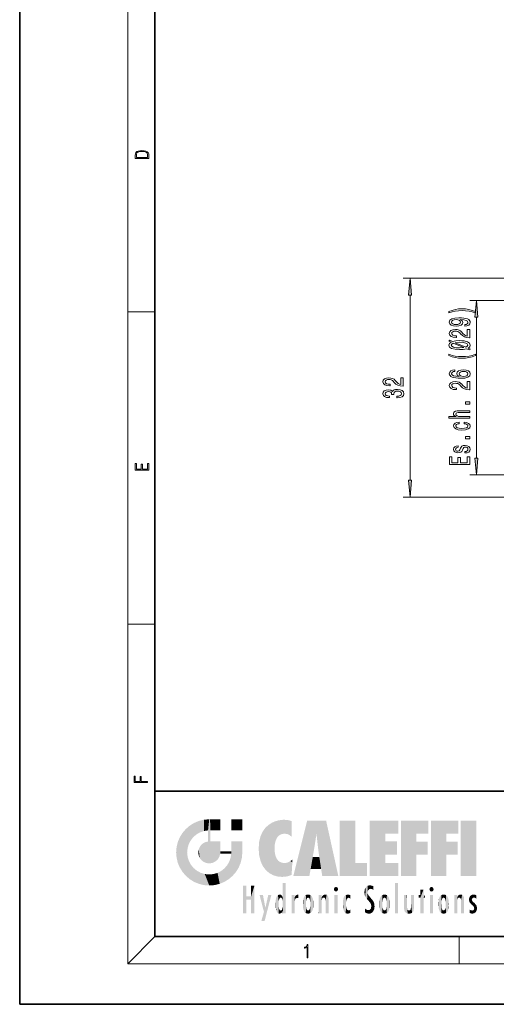
# Model space of a CAD drawing. Extents: x 0 to 210, y 0 to 297.
# Drawn here: x 0 to 70, y 0 to 146 of the extents above; entities that cross this region are included whole.
import ezdxf

# ---------------------------------------------------------------- set-up
doc = ezdxf.new("R2010")
doc.units = 0

msp = doc.modelspace()

# ---------------------------------------------------------------- linework, layer by layer
at = {"color": 7, "lineweight": 35}
for p, q in [((0, 297), (0, 0)), ((20, 287), (20, 10)), ((20, 31.5), (20, 10)), ((20, 31.5), (200, 31.5)), ((20, 10), (200, 10)), ((20, 10), (200, 10)), ((0, 0), (210, 0))]:
    msp.add_line(p, q, dxfattribs=at)
at = {"color": 7, "lineweight": 13}
for p, q in [((16, 291), (16, 6)), ((106.02, 107.31), (56.74, 107.31)), ((57.74, 77.45), (57.74, 104.82)), ((76.96, 104.04), (66.56, 104.04)), ((16, 102.33), (20, 102.33)), ((67.56, 80.73), (67.56, 101.55)), ((76.96, 78.24), (66.56, 78.24)), ((106.02, 74.96), (56.74, 74.96)), ((16, 56.17), (20, 56.17)), ((20, 10), (16, 6)), ((65, 6), (65, 10)), ((204, 6), (16, 6))]:
    msp.add_line(p, q, dxfattribs=at)
for points in [[(17.09, 125.37), (17.09, 125.02), (19.09, 125.02), (19.09, 125.43), (19.08, 125.68), (19.01, 125.88), (18.87, 126.01), (18.67, 126.11), (18.41, 126.17), (18.09, 126.19), (17.79, 126.17), (17.54, 126.12), (17.35, 126.03), (17.2, 125.91), (17.11, 125.71), (17.09, 125.47)], [(18.93, 125.15), (17.26, 125.15), (17.26, 125.43), (17.27, 125.66), (17.35, 125.83), (17.47, 125.93), (17.63, 125.99), (17.84, 126.04), (18.09, 126.05), (18.36, 126.04), (18.58, 125.99), (18.74, 125.92), (18.85, 125.82), (18.92, 125.66), (18.93, 125.44)], [(57.96, 104.82), (57.74, 107.31), (57.52, 104.82)], [(67.78, 101.55), (67.56, 104.04), (67.34, 101.55)], [(67.4, 102.38), (66.92, 102.56), (66.45, 102.7), (65.96, 102.77), (65.44, 102.8), (64.93, 102.77), (64.44, 102.7), (63.96, 102.56), (63.49, 102.38), (63.49, 102.21), (63.95, 102.36), (64.43, 102.46), (64.93, 102.52), (65.44, 102.55), (65.95, 102.52), (66.46, 102.46), (66.94, 102.36), (67.4, 102.21)], [(65.82, 100.23), (66.16, 100.27), (66.42, 100.38), (66.59, 100.56), (66.65, 100.79), (66.62, 100.94), (66.54, 101.08), (66.41, 101.2), (66.22, 101.3), (65.98, 101.37), (65.69, 101.43), (65.35, 101.46), (64.96, 101.48), (64.35, 101.43), (63.9, 101.31), (63.64, 101.1), (63.54, 100.83), (63.62, 100.57), (63.83, 100.38), (64.15, 100.26), (64.55, 100.21), (64.96, 100.26), (65.28, 100.38), (65.48, 100.56), (65.54, 100.79), (65.46, 101.03), (65.21, 101.22), (65.69, 101.18), (66.03, 101.09), (66.23, 100.97), (66.3, 100.79), (66.27, 100.66), (66.17, 100.56), (66.02, 100.49), (65.82, 100.47)], [(64.54, 100.47), (64.28, 100.49), (64.06, 100.56), (63.93, 100.68), (63.88, 100.83), (63.93, 100.98), (64.06, 101.1), (64.27, 101.17), (64.54, 101.2), (64.81, 101.17), (65.02, 101.1), (65.14, 100.98), (65.18, 100.82), (65.14, 100.68), (65.02, 100.56), (64.82, 100.49)], [(66.56, 98.51), (66.56, 99.74), (66.19, 99.74), (66.19, 98.77), (65.99, 98.82), (65.82, 98.91), (65.51, 99.2), (65.38, 99.36), (65.2, 99.53), (64.98, 99.65), (64.73, 99.72), (64.44, 99.74), (64.07, 99.7), (63.79, 99.58), (63.61, 99.39), (63.54, 99.15), (63.61, 98.9), (63.82, 98.71), (64.14, 98.59), (64.57, 98.55), (64.63, 98.55), (64.63, 98.79), (64.6, 98.79), (64.3, 98.81), (64.09, 98.88), (63.95, 98.99), (63.9, 99.14), (63.94, 99.29), (64.05, 99.4), (64.22, 99.47), (64.43, 99.5), (64.63, 99.48), (64.8, 99.43), (64.95, 99.35), (65.08, 99.23), (65.21, 99.08), (65.48, 98.83), (65.77, 98.65), (66.11, 98.54), (66.55, 98.51)], [(66.66, 96.85), (66.33, 96.99), (66.57, 97.19), (66.64, 97.43), (66.54, 97.7), (66.23, 97.91), (65.72, 98.05), (65.4, 98.08), (65.03, 98.1), (64.52, 98.07), (64.03, 97.96), (63.6, 98.14), (63.46, 98), (63.8, 97.86), (63.56, 97.67), (63.48, 97.43), (63.59, 97.15), (63.89, 96.94), (64.39, 96.81), (65.06, 96.76), (65.59, 96.79), (66.1, 96.89), (66.5, 96.72)], [(64.14, 97.71), (65.71, 97.06), (65.06, 97.01), (64.54, 97.04), (64.15, 97.13), (63.92, 97.26), (63.84, 97.43), (63.92, 97.59)], [(65.98, 97.14), (64.42, 97.79), (65.04, 97.85), (65.58, 97.82), (65.97, 97.73), (66.2, 97.6), (66.28, 97.43), (66.21, 97.26)], [(67.4, 95.91), (67.4, 96.07), (66.94, 95.92), (66.46, 95.82), (65.95, 95.75), (65.44, 95.73), (64.93, 95.75), (64.43, 95.82), (63.95, 95.92), (63.49, 96.07), (63.49, 95.91), (63.96, 95.72), (64.44, 95.59), (64.93, 95.51), (65.44, 95.48), (65.96, 95.51), (66.45, 95.59), (66.92, 95.72)], [(64.37, 93.78), (64.02, 93.73), (63.76, 93.62), (63.6, 93.44), (63.54, 93.21), (63.57, 93.06), (63.65, 92.93), (63.79, 92.81), (63.98, 92.71), (64.22, 92.63), (64.51, 92.58), (64.85, 92.54), (65.23, 92.53), (65.85, 92.57), (66.29, 92.7), (66.56, 92.9), (66.65, 93.18), (66.57, 93.43), (66.37, 93.63), (66.05, 93.75), (65.64, 93.79), (65.23, 93.75), (64.92, 93.63), (64.72, 93.45), (64.65, 93.22), (64.73, 92.97), (64.98, 92.79), (64.51, 92.83), (64.16, 92.91), (63.96, 93.04), (63.89, 93.21), (63.93, 93.34), (64.02, 93.44), (64.17, 93.51), (64.37, 93.54)], [(65.65, 93.54), (65.92, 93.51), (66.13, 93.44), (66.26, 93.32), (66.31, 93.18), (66.26, 93.03), (66.13, 92.91), (65.92, 92.83), (65.65, 92.81), (65.38, 92.84), (65.18, 92.91), (65.05, 93.03), (65, 93.19), (65.05, 93.33), (65.18, 93.44), (65.38, 93.51)], [(56.74, 91.36), (56.74, 92.6), (56.37, 92.6), (56.37, 91.62), (56.16, 91.67), (55.99, 91.77), (55.69, 92.06), (55.56, 92.21), (55.37, 92.38), (55.16, 92.5), (54.9, 92.57), (54.61, 92.6), (54.25, 92.55), (53.96, 92.43), (53.78, 92.25), (53.72, 92), (53.79, 91.75), (53.99, 91.57), (54.32, 91.44), (54.74, 91.4), (54.81, 91.4), (54.81, 91.64), (54.77, 91.64), (54.48, 91.66), (54.26, 91.73), (54.12, 91.84), (54.07, 91.99), (54.12, 92.14), (54.23, 92.25), (54.39, 92.33), (54.61, 92.35), (54.81, 92.33), (54.97, 92.28), (55.12, 92.2), (55.25, 92.09), (55.39, 91.93), (55.66, 91.68), (55.94, 91.5), (56.29, 91.39), (56.72, 91.36)], [(66.56, 90.81), (66.56, 92.05), (66.19, 92.05), (66.19, 91.07), (65.99, 91.13), (65.82, 91.22), (65.51, 91.51), (65.38, 91.66), (65.2, 91.83), (64.98, 91.95), (64.73, 92.02), (64.44, 92.05), (64.07, 92.01), (63.79, 91.88), (63.61, 91.7), (63.54, 91.46), (63.61, 91.21), (63.82, 91.02), (64.14, 90.89), (64.57, 90.85), (64.63, 90.85), (64.63, 91.09), (64.6, 91.09), (64.3, 91.11), (64.09, 91.18), (63.95, 91.29), (63.9, 91.44), (63.94, 91.59), (64.05, 91.7), (64.22, 91.78), (64.43, 91.8), (64.63, 91.78), (64.8, 91.74), (64.95, 91.65), (65.08, 91.54), (65.21, 91.39), (65.48, 91.13), (65.77, 90.95), (66.11, 90.85), (66.55, 90.81)], [(55.8, 89.63), (55.83, 89.63), (56.24, 89.67), (56.55, 89.79), (56.75, 89.98), (56.82, 90.24), (56.75, 90.51), (56.56, 90.71), (56.26, 90.84), (55.87, 90.89), (55.61, 90.87), (55.41, 90.81), (55.25, 90.72), (55.13, 90.59), (54.9, 90.76), (54.52, 90.82), (54.19, 90.78), (53.93, 90.67), (53.77, 90.49), (53.72, 90.24), (53.79, 90), (53.98, 89.83), (54.28, 89.71), (54.68, 89.67), (54.71, 89.67), (54.71, 89.9), (54.43, 89.92), (54.23, 89.99), (54.11, 90.1), (54.07, 90.25), (54.1, 90.39), (54.2, 90.48), (54.34, 90.54), (54.54, 90.57), (54.75, 90.54), (54.9, 90.48), (54.98, 90.37), (55.01, 90.22), (55, 90.12), (55.35, 90.12), (55.34, 90.25), (55.38, 90.41), (55.48, 90.54), (55.65, 90.61), (55.87, 90.63), (56.12, 90.61), (56.31, 90.53), (56.42, 90.41), (56.46, 90.25), (56.42, 90.09), (56.29, 89.97), (56.08, 89.9), (55.8, 89.87)], [(66.56, 88.7), (66.56, 89.06), (65.92, 89.06), (65.92, 88.7)], [(66.56, 86.64), (66.56, 86.86), (65.22, 86.86), (64.92, 86.89), (64.69, 86.96), (64.55, 87.08), (64.5, 87.23), (64.54, 87.36), (64.66, 87.44), (64.86, 87.48), (65.11, 87.49), (66.56, 87.49), (66.56, 87.72), (65.04, 87.72), (64.73, 87.71), (64.47, 87.66), (64.24, 87.51), (64.16, 87.27), (64.19, 87.14), (64.27, 87.03), (64.4, 86.93), (64.58, 86.86), (63.46, 86.86), (63.46, 86.64)], [(65.01, 85.81), (65.01, 86.04), (64.66, 85.99), (64.39, 85.88), (64.22, 85.7), (64.16, 85.48), (64.25, 85.23), (64.49, 85.04), (64.88, 84.92), (65.41, 84.88), (65.93, 84.92), (66.32, 85.04), (66.56, 85.22), (66.64, 85.47), (66.58, 85.69), (66.4, 85.87), (66.11, 85.99), (65.73, 86.04), (65.73, 85.82), (65.97, 85.78), (66.16, 85.71), (66.27, 85.61), (66.3, 85.48), (66.25, 85.32), (66.07, 85.21), (65.79, 85.14), (65.4, 85.11), (65.01, 85.14), (64.73, 85.21), (64.55, 85.33), (64.49, 85.48), (64.53, 85.61), (64.63, 85.71), (64.79, 85.78)], [(66.56, 83.57), (66.56, 83.93), (65.92, 83.93), (65.92, 83.57)], [(65.21, 82.18), (65.12, 81.96), (65.02, 81.8), (64.82, 81.74), (64.68, 81.76), (64.57, 81.81), (64.51, 81.9), (64.48, 82.03), (64.51, 82.15), (64.59, 82.25), (64.7, 82.31), (64.86, 82.34), (64.86, 82.56), (64.85, 82.56), (64.57, 82.52), (64.35, 82.41), (64.21, 82.25), (64.16, 82.03), (64.21, 81.81), (64.35, 81.65), (64.57, 81.55), (64.83, 81.52), (65.09, 81.54), (65.27, 81.61), (65.4, 81.73), (65.49, 81.91), (65.6, 82.16), (65.71, 82.32), (65.79, 82.36), (65.92, 82.37), (66.08, 82.35), (66.2, 82.29), (66.28, 82.19), (66.31, 82.05), (66.28, 81.91), (66.19, 81.8), (66.04, 81.73), (65.84, 81.71), (65.84, 81.49), (66.19, 81.52), (66.44, 81.63), (66.59, 81.8), (66.64, 82.03), (66.59, 82.27), (66.44, 82.45), (66.2, 82.56), (65.88, 82.6), (65.61, 82.57), (65.42, 82.49), (65.3, 82.36)], [(66.56, 79.78), (66.56, 80.92), (66.2, 80.92), (66.2, 80.02), (65.18, 80.02), (65.18, 80.82), (64.82, 80.82), (64.82, 80.02), (63.93, 80.02), (63.93, 80.9), (63.56, 80.9), (63.56, 79.78)], [(67.34, 80.73), (67.56, 78.24), (67.78, 80.73)], [(19.09, 78.94), (19.09, 79.95), (18.93, 79.95), (18.93, 79.08), (18.15, 79.08), (18.15, 79.85), (17.98, 79.85), (17.98, 79.08), (17.26, 79.08), (17.26, 79.93), (17.09, 79.93), (17.09, 78.94)], [(57.52, 77.45), (57.74, 74.96), (57.96, 77.45)], [(18.92, 32.78), (18.92, 32.92), (17.97, 32.92), (17.97, 33.66), (17.81, 33.66), (17.81, 32.92), (17.09, 32.92), (17.09, 33.73), (16.92, 33.73), (16.92, 32.78)], [(42.5, 6.87), (42.64, 6.87), (42.64, 8.82), (42.52, 8.82), (42.49, 8.64), (42.42, 8.52), (42.31, 8.45), (42.15, 8.44), (42.14, 8.44), (42.14, 8.32), (42.16, 8.32), (42.37, 8.34), (42.5, 8.42)]]:
    msp.add_lwpolyline(points, close=True, dxfattribs=at)
for points in [[(57.96, 104.82), (57.74, 107.31), (57.96, 104.82), (57.52, 104.82)], [(67.78, 101.55), (67.56, 104.04), (67.78, 101.55), (67.34, 101.55)], [(67.34, 80.73), (67.56, 78.24), (67.34, 80.73), (67.78, 80.73)], [(57.52, 77.45), (57.74, 74.96), (57.52, 77.45), (57.96, 77.45)]]:
    msp.add_solid(points, dxfattribs=at)
at = {"color": 114, "lineweight": 5}
for points in [[(25.15, 26.4), (24.58, 25.91), (24.84, 23.09), (24.77, 22.45)], [(25.15, 26.4), (24.84, 23.09), (25.3, 24.22), (25.01, 23.68)], [(25.15, 26.4), (25.3, 24.22), (25.79, 26.8)], [(25.3, 24.22), (25.67, 24.7), (25.79, 26.8), (26.13, 25.1)], [(25.79, 26.8), (26.13, 25.1), (26.49, 27.1), (26.65, 25.4)], [(27.24, 27.28), (26.49, 27.1), (27.24, 25.61), (26.65, 25.4)], [(27.24, 27.28), (27.24, 25.61), (28.04, 27.35), (27.86, 25.71)], [(28.21, 24.08), (28.04, 27.35), (28.04, 20.82), (27.86, 25.71)], [(28.16, 27.35), (28.08, 27.35), (28.21, 24.08), (28.04, 27.35)], [(28.35, 27.35), (28.16, 27.35), (28.23, 25.71), (28.21, 25.71)], [(28.21, 25.71), (28.16, 27.35), (28.21, 24.1), (28.21, 24.08)], [(28.35, 27.35), (28.23, 25.71), (28.85, 27.35), (28.94, 25.71)], [(29.65, 27.35), (28.85, 27.35), (29.39, 25.71), (28.94, 25.71)], [(29.65, 27.35), (29.39, 25.71), (29.63, 25.71), (29.56, 25.71)], [(29.65, 27.35), (29.63, 25.71), (29.67, 25.71)], [(29.67, 27.35), (29.65, 27.35), (29.67, 25.73), (29.67, 25.71)], [(29.67, 27.35), (29.67, 25.73), (29.67, 27.04), (29.67, 26.53)], [(29.67, 27.35), (29.67, 27.04), (29.67, 27.31), (29.67, 27.23)], [(32.93, 27.35), (32.93, 25.72), (31.3, 27.35), (31.3, 25.72)], [(32.93, 27.35), (31.3, 27.35), (32.93, 27.35)], [(36.34, 26.08), (36.38, 19.86), (36.8, 26.51), (36.9, 19.41)], [(36.8, 26.51), (36.9, 19.41), (37.28, 26.82), (37.49, 19.08)], [(37.28, 26.82), (37.49, 19.08), (37.76, 27.04)], [(37.49, 19.08), (37.69, 23.05), (37.76, 27.04), (37.71, 23.48)], [(37.76, 27.04), (37.71, 23.48), (37.79, 23.92)], [(38.23, 27.17), (37.76, 27.04), (37.87, 24.2), (37.79, 23.92)], [(38.23, 27.17), (37.87, 24.2), (38.11, 24.68), (37.99, 24.47)], [(38.23, 27.17), (38.11, 24.68), (38.69, 27.25), (38.26, 24.86)], [(38.26, 24.86), (38.51, 25.05), (38.69, 27.25), (38.81, 25.17)], [(38.69, 27.25), (38.81, 25.17), (39.08, 27.28), (39.18, 25.22)], [(39.08, 27.28), (39.18, 25.22), (39.68, 27.23), (39.59, 25.16)], [(39.68, 27.23), (39.59, 25.16), (39.97, 24.97)], [(40.25, 27.08), (39.68, 27.23), (40.25, 24.74), (39.97, 24.97)], [(40.25, 27.08), (40.25, 24.74), (40.25, 25.91), (40.25, 24.76)], [(40.25, 27.08), (40.25, 25.91), (40.25, 26.91), (40.25, 26.64)], [(40.25, 27.08), (40.25, 26.91), (40.25, 27.02)], [(42.85, 18.97), (42.52, 27.13), (40.48, 18.97)], [(45.33, 27.13), (42.52, 27.13), (44.07, 23.65), (43.9, 25.18)], [(43.9, 25.18), (42.52, 27.13), (43.04, 20.02), (42.85, 18.97)], [(45.33, 27.13), (44.07, 23.65), (44.09, 23.48), (44.07, 23.59)], [(45.33, 27.13), (44.09, 23.48), (44.21, 22.54), (44.12, 23.22)], [(45.33, 27.13), (44.21, 22.54), (44.32, 21.75), (44.31, 21.76)], [(45.33, 27.13), (44.32, 21.75), (44.75, 18.97), (44.59, 20.02)], [(45.33, 27.13), (44.75, 18.97), (47.13, 18.97)], [(47.35, 27.13), (49.64, 27.13), (47.35, 18.97), (49.64, 20.9)], [(54.06, 25.21), (51.76, 18.97), (56.03, 27.13), (51.76, 27.13)], [(54.06, 25.21), (56.03, 27.13), (56.03, 25.21)], [(58.69, 25.21), (56.39, 18.97), (60.45, 27.13), (56.39, 27.13)], [(58.69, 25.21), (60.45, 27.13), (60.45, 25.21)], [(63.12, 25.21), (60.82, 18.97), (64.88, 27.13), (60.82, 27.13)], [(63.12, 25.21), (64.88, 27.13), (64.88, 25.21)], [(67.55, 18.97), (65.25, 18.97), (67.55, 27.13), (65.25, 27.13)], [(67.55, 18.97), (67.55, 27.13), (67.55, 18.97)], [(23.69, 24.7), (24.09, 19.56), (24.09, 25.34), (24.58, 18.99)], [(24.58, 18.99), (24.58, 25.91), (24.09, 25.34)], [(25.15, 18.5), (24.77, 22.45), (24.58, 18.99), (24.58, 25.91)], [(28.04, 20.82), (27.86, 25.71), (27.86, 25.69)], [(28.04, 20.82), (27.86, 25.69), (27.86, 24.38), (27.86, 24.89)], [(28.21, 25.71), (28.21, 24.1), (28.21, 25.41), (28.21, 24.9)], [(28.21, 25.71), (28.21, 25.41), (28.21, 25.68), (28.21, 25.59)], [(35.42, 24.01), (35.63, 21.17), (35.63, 24.85), (35.95, 20.45)], [(35.63, 24.85), (35.95, 20.45), (35.94, 25.54)], [(35.94, 25.54), (35.95, 20.45), (36.34, 26.08), (36.38, 19.86)], [(43.9, 25.18), (43.04, 20.02), (43.35, 21.79), (43.35, 21.75)], [(43.9, 25.18), (43.35, 21.79), (43.39, 22.04), (43.37, 21.86)], [(43.9, 25.18), (43.39, 22.04), (43.66, 23.63), (43.48, 22.54)], [(43.9, 25.18), (43.66, 23.63), (43.78, 24.42), (43.66, 23.65)], [(54.06, 20.9), (51.76, 18.97), (54.06, 24.07), (54.06, 25.21)], [(56.39, 18.97), (58.69, 25.21), (58.69, 18.97), (58.69, 24.03)], [(60.82, 18.97), (63.12, 25.21), (63.12, 18.97), (63.12, 24.03)], [(23.21, 23.25), (23.39, 20.9), (23.39, 24), (23.69, 24.7)], [(23.39, 20.9), (23.69, 20.2), (23.69, 24.7), (24.09, 19.56)], [(26.48, 22.93), (26.63, 21.63), (26.69, 23.36), (26.89, 21.3)], [(26.69, 23.36), (26.89, 21.3), (27, 23.7), (27.22, 21.04)], [(27, 23.7), (27.22, 21.04), (27.4, 23.95), (27.61, 20.88)], [(27.4, 23.95), (27.61, 20.88), (27.86, 24.07)], [(28.04, 20.82), (27.86, 24.11), (27.61, 20.88), (27.86, 24.07)], [(28.04, 20.82), (27.86, 24.38), (27.86, 24.11), (27.86, 24.19)], [(28.52, 20.89), (28.25, 24.08), (28.04, 20.82), (28.21, 24.08)], [(28.52, 20.89), (28.49, 24.08), (28.25, 24.08), (28.32, 24.08)], [(28.52, 20.89), (28.94, 21.1), (28.49, 24.08), (28.94, 24.08)], [(29.66, 24.08), (28.94, 24.08), (29.29, 21.41), (28.94, 21.1)], [(29.66, 24.08), (29.29, 21.41), (29.66, 22.27), (29.54, 21.81)], [(29.67, 24.08), (29.66, 24.08), (29.67, 22.63), (29.66, 22.27)], [(29.67, 24.08), (29.67, 22.63), (29.67, 23.35), (29.67, 22.64)], [(29.67, 24.08), (29.67, 23.35), (29.67, 23.97), (29.67, 23.81)], [(29.67, 24.08), (29.67, 23.97), (29.67, 24.05)], [(31.5, 18.99), (31.34, 24.08), (31.3, 24.07), (31.3, 24.08)], [(31.5, 18.99), (31.3, 24.07), (31.3, 22.9), (31.3, 23.35)], [(31.5, 18.99), (31.42, 24.08), (31.34, 24.08)], [(31.99, 19.56), (31.61, 24.08), (31.5, 18.99), (31.42, 24.08)], [(32.39, 20.2), (32.12, 24.08), (31.99, 19.56), (31.61, 24.08)], [(32.92, 24.08), (32.12, 24.08), (32.68, 20.9), (32.39, 20.2)], [(32.92, 24.08), (32.68, 20.9), (32.93, 22.45), (32.87, 21.66)], [(32.93, 23.96), (32.93, 24.04), (32.92, 24.08), (32.93, 24.08)], [(32.93, 23.96), (32.92, 24.08), (32.93, 23.77), (32.93, 22.45)], [(32.93, 23.27), (32.93, 23.77), (32.93, 22.47), (32.93, 22.45)], [(35.35, 23), (35.42, 22.02), (35.42, 24.01), (35.63, 21.17)], [(54.06, 20.9), (54.06, 24.07), (54.06, 22.14)], [(54.06, 22.14), (54.06, 24.07), (55.83, 22.14), (55.83, 24.07)], [(58.69, 18.97), (58.69, 24.03), (58.69, 22.1), (60.33, 24.03)], [(58.69, 22.1), (60.33, 24.03), (60.33, 22.1)], [(63.12, 18.97), (63.12, 24.03), (63.12, 22.1), (64.76, 24.03)], [(63.12, 22.1), (64.76, 24.03), (64.76, 22.1)], [(23.14, 22.45), (23.21, 21.66), (23.21, 23.25), (23.39, 20.9)], [(25.03, 21.18), (24.84, 21.79), (25.15, 18.5), (24.77, 22.45)], [(26.41, 22.45), (26.47, 22.02), (26.48, 22.93), (26.63, 21.63)], [(29.67, 22.63), (29.66, 22.27), (29.71, 22.63), (29.67, 22.27)], [(30.48, 22.27), (29.71, 22.63), (29.67, 22.27)], [(30.48, 22.27), (29.98, 22.63), (29.71, 22.63), (29.79, 22.63)], [(30.48, 22.27), (30.98, 22.27), (29.98, 22.63), (30.49, 22.63)], [(31.29, 22.63), (30.49, 22.63), (31.17, 22.27), (30.98, 22.27)], [(31.5, 18.99), (31.29, 22.27), (30.99, 21.07), (31.2, 21.65)], [(31.29, 22.63), (31.17, 22.27), (31.29, 22.27), (31.25, 22.27)], [(31.5, 18.99), (31.3, 22.66), (31.29, 22.27), (31.3, 22.63)], [(31.29, 22.63), (31.29, 22.27), (31.3, 22.63)], [(31.5, 18.99), (31.3, 22.9), (31.3, 22.66), (31.3, 22.74)], [(38.14, 18.89), (37.71, 22.61), (37.49, 19.08), (37.69, 23.05)], [(37.87, 21.87), (37.79, 22.16), (38.14, 18.89), (37.71, 22.61)], [(37.87, 21.87), (38.14, 18.89), (37.98, 21.61)], [(25.33, 20.63), (25.03, 21.18), (25.79, 18.1), (25.15, 18.5)], [(25.33, 20.63), (25.79, 18.1), (25.73, 20.14)], [(30.68, 20.54), (30.28, 20.09), (30.93, 18.5), (30.29, 18.1)], [(30.68, 20.54), (30.93, 18.5), (30.99, 21.07)], [(31.5, 18.99), (30.99, 21.07), (30.93, 18.5)], [(38.14, 18.89), (38.1, 21.41), (37.98, 21.61)], [(38.83, 18.83), (38.25, 21.23), (38.14, 18.89), (38.1, 21.41)], [(38.78, 20.93), (38.49, 21.05), (38.83, 18.83), (38.25, 21.23)], [(39.13, 20.88), (38.78, 20.93), (39.54, 18.9), (38.83, 18.83)], [(39.13, 20.88), (39.54, 18.9), (39.41, 20.9)], [(39.41, 20.9), (39.54, 18.9), (39.65, 20.96), (40.22, 19.12)], [(39.65, 20.96), (40.22, 19.12), (40.05, 21.17), (40.33, 20.97)], [(40.05, 21.17), (40.33, 20.97), (40.35, 21.4), (40.34, 21.24)], [(40.28, 20.26), (40.33, 20.97), (40.22, 19.14), (40.22, 19.12)], [(40.35, 21.4), (40.34, 21.24), (40.35, 21.35)], [(44.59, 20.02), (43.4, 21.75), (43.04, 20.02), (43.35, 21.75)], [(44.59, 20.02), (44.22, 21.75), (43.4, 21.75), (44.08, 21.75)], [(44.59, 20.02), (44.32, 21.75), (44.22, 21.75), (44.28, 21.75)], [(47.35, 18.97), (49.64, 20.9), (51.37, 18.97), (51.37, 20.9)], [(54.06, 20.9), (56.03, 20.9), (51.76, 18.97), (56.03, 18.97)], [(25.73, 20.14), (25.79, 18.1), (26.21, 19.74), (26.49, 17.81)], [(26.21, 19.74), (26.49, 17.81), (26.77, 19.44), (27.24, 17.62)], [(26.77, 19.44), (27.24, 17.62), (27.38, 19.25), (28.04, 17.56)], [(27.38, 19.25), (28.04, 17.56), (28.04, 19.19)], [(28.04, 19.19), (28.04, 17.56), (28.67, 19.25), (28.83, 17.62)], [(28.67, 19.25), (28.83, 17.62), (29.27, 19.43), (29.59, 17.81)], [(29.27, 19.43), (29.59, 17.81), (29.81, 19.71), (30.29, 18.1)], [(29.81, 19.71), (30.29, 18.1), (30.28, 20.09)], [(33.5, 15.94), (33.5, 13.45), (33.5, 17.53), (33.01, 13.45)], [(33.5, 17.53), (33.01, 13.45), (33.01, 17.53)], [(34.72, 17.53), (34.23, 15.47), (34.23, 15.94), (33.5, 15.47)], [(34.72, 13.45), (34.23, 13.45), (34.72, 17.53), (34.23, 15.47)], [(34.72, 17.53), (34.23, 15.94), (34.23, 17.53)], [(38.9, 15.11), (38.89, 17.9), (38.94, 17.94), (38.89, 17.94)], [(38.9, 15.11), (38.89, 17.63), (38.89, 17.9), (38.89, 17.82)], [(38.9, 15.11), (38.89, 15.3), (38.89, 17.63), (38.89, 17.08)], [(38.9, 15.11), (38.94, 17.94), (38.91, 14.82)], [(38.95, 13.45), (38.91, 14.82), (39.19, 17.94), (38.94, 17.94)], [(38.95, 13.45), (39.19, 17.94), (39.05, 13.45)], [(39.3, 13.45), (39.05, 13.45), (39.29, 17.94), (39.19, 17.94)], [(39.3, 13.45), (39.29, 17.94), (39.35, 17.94)], [(39.35, 13.45), (39.3, 13.45), (39.35, 17.91), (39.35, 17.94)], [(39.35, 13.45), (39.35, 17.91), (39.35, 14.41), (39.35, 15.95)], [(51.38, 15.54), (51.47, 16.55), (51.31, 17.41), (51.45, 17.51)], [(51.62, 17.56), (51.45, 17.51), (51.52, 16.81), (51.47, 16.55)], [(51.62, 17.56), (51.52, 16.81), (51.8, 17.58), (51.67, 17)], [(51.67, 17), (51.77, 17.06), (51.8, 17.58), (51.9, 17.07)], [(51.8, 17.58), (51.9, 17.07), (52.07, 17.55), (52.14, 17.02)], [(52.07, 17.55), (52.14, 17.02), (52.32, 17.45)], [(55.98, 17.94), (55.98, 13.45), (55.52, 17.94), (55.52, 13.45)], [(55.98, 17.94), (55.52, 17.94), (55.98, 17.94)], [(36.13, 13.67), (35.47, 16.18), (36.34, 14.27), (35.98, 16.18)], [(36.23, 12.32), (36.34, 14.27), (37.23, 16.18), (36.35, 14.27)], [(37.23, 16.18), (36.35, 14.27), (36.77, 16.18)], [(38.03, 13.68), (38.03, 15.97), (38.19, 13.48), (38.2, 16.15)], [(38.19, 13.48), (38.2, 16.15), (38.3, 13.42)], [(38.44, 16.22), (38.33, 15.31), (38.2, 16.15), (38.32, 15.12)], [(38.2, 16.15), (38.32, 15.12), (38.3, 13.42), (38.32, 14.82)], [(38.47, 15.7), (38.39, 15.57), (38.44, 16.22), (38.33, 15.31)], [(38.64, 16.18), (38.47, 15.7), (38.44, 16.22)], [(38.64, 16.18), (38.62, 15.77), (38.47, 15.7), (38.52, 15.74)], [(38.62, 15.77), (38.64, 16.18), (38.71, 15.74), (38.74, 16.11)], [(38.71, 15.74), (38.74, 16.11), (38.76, 15.7), (38.88, 15.88)], [(38.89, 15.3), (38.88, 15.9), (38.89, 17.08)], [(40.23, 13.45), (40.27, 16.18), (40.21, 16.15), (40.21, 16.18)], [(40.23, 13.45), (40.21, 16.15), (40.21, 13.88), (40.21, 14.63)], [(40.56, 13.45), (40.37, 16.18), (40.23, 13.45), (40.27, 16.18)], [(40.56, 13.45), (40.63, 13.45), (40.37, 16.18), (40.62, 16.18)], [(40.67, 16.18), (40.62, 16.18), (40.67, 15.85), (40.63, 13.45)], [(40.67, 16.18), (40.67, 15.85), (40.67, 16.01), (40.67, 15.87)], [(40.67, 16.18), (40.67, 16.01), (40.67, 16.12)], [(40.68, 15.85), (40.72, 15.47), (40.78, 16.02)], [(40.72, 15.47), (40.77, 15.58), (40.78, 16.02), (40.86, 15.66)], [(40.78, 16.02), (40.86, 15.66), (40.91, 16.14), (40.97, 15.71)], [(40.91, 16.14), (40.97, 15.71), (41.04, 16.2), (41.12, 15.73)], [(41.2, 16.22), (41.04, 16.2), (41.16, 15.72), (41.12, 15.73)], [(41.2, 16.22), (41.16, 15.72), (41.2, 15.75), (41.2, 15.72)], [(41.2, 16.22), (41.2, 15.75), (41.2, 16.17), (41.2, 16.09)], [(41.96, 14.06), (42.09, 15.9), (42.09, 13.73), (42.19, 16.03)], [(42.09, 13.73), (42.19, 16.03), (42.19, 13.59), (42.32, 16.14)], [(42.19, 13.59), (42.32, 16.14), (42.32, 13.49)], [(42.47, 16.2), (42.37, 15.29), (42.32, 16.14), (42.36, 15.1)], [(42.32, 16.14), (42.36, 15.1), (42.32, 13.49)], [(42.51, 15.69), (42.43, 15.56), (42.47, 16.2), (42.37, 15.29)], [(42.66, 16.22), (42.51, 15.69), (42.47, 16.2)], [(42.66, 16.22), (42.66, 15.76), (42.51, 15.69), (42.56, 15.73)], [(42.66, 16.22), (42.85, 16.2), (42.66, 15.76), (42.77, 15.73)], [(42.85, 16.2), (42.82, 15.69), (42.77, 15.73)], [(43.01, 16.14), (42.9, 15.56), (42.85, 16.2), (42.82, 15.69)], [(42.97, 15.1), (42.96, 15.29), (43.01, 16.14), (42.9, 15.56)], [(43.14, 16.03), (43.01, 13.49), (43.01, 16.14), (42.97, 14.52)], [(43.01, 16.14), (42.97, 14.52), (42.97, 15.1), (42.97, 14.81)], [(43.24, 15.9), (43.14, 13.59), (43.14, 16.03), (43.01, 13.49)], [(44.29, 16.18), (44.23, 16.18), (44.57, 13.45), (44.25, 13.45)], [(44.25, 13.45), (44.23, 16.18), (44.23, 15), (44.23, 16.16)], [(44.29, 16.18), (44.57, 13.45), (44.39, 16.18)], [(44.64, 16.18), (44.39, 16.18), (44.64, 13.45), (44.57, 13.45)], [(44.69, 16.18), (44.64, 16.18), (44.69, 13.46), (44.69, 13.45)], [(44.64, 16.18), (44.64, 13.45), (44.69, 13.45)], [(44.69, 16.18), (44.69, 13.46), (44.69, 14.83), (44.69, 14.3)], [(44.69, 16.18), (44.69, 14.83), (44.69, 15.11), (44.69, 15.03)], [(44.69, 16.18), (44.69, 15.11), (44.69, 15.87), (44.69, 15.15)], [(44.69, 16.18), (44.69, 15.87), (44.69, 16.02), (44.69, 15.89)], [(44.69, 16.18), (44.69, 16.02), (44.69, 16.12)], [(44.7, 15.51), (44.76, 15.66), (44.78, 16.02), (44.84, 15.74)], [(44.7, 15.87), (44.7, 15.51), (44.78, 16.02)], [(44.78, 16.02), (44.84, 15.74), (44.89, 16.13), (44.96, 15.77)], [(44.89, 16.13), (44.96, 15.77), (45.03, 16.2), (45.07, 15.75)], [(45.03, 16.2), (45.07, 15.75), (45.19, 16.22)], [(45.07, 15.75), (45.14, 15.7), (45.19, 16.22), (45.2, 15.59)], [(45.19, 16.22), (45.2, 15.59), (45.4, 16.19), (45.24, 15.34)], [(45.26, 13.45), (45.58, 13.45), (45.24, 15.34), (45.4, 16.19)], [(45.58, 13.45), (45.54, 16.08), (45.4, 16.19)], [(45.65, 13.45), (45.65, 15.87), (45.58, 13.45), (45.54, 16.08)], [(46.52, 16.84), (46.63, 17.3), (46.48, 17.01), (46.52, 17.18)], [(46.52, 16.84), (46.94, 17.3), (46.63, 17.3), (46.79, 17.35)], [(46.52, 16.84), (47.09, 17.01), (46.94, 17.3), (47.05, 17.18)], [(46.52, 16.84), (46.94, 16.71), (47.09, 17.01), (47.05, 16.84)], [(46.52, 16.84), (46.63, 16.71), (46.94, 16.71), (46.79, 16.67)], [(47.01, 16.18), (47.01, 13.45), (46.55, 16.18), (46.55, 13.45)], [(47.01, 16.18), (46.55, 16.18), (47.01, 16.18)], [(48.22, 13.48), (48.24, 16.16), (48.08, 13.6), (48.04, 15.98)], [(48.28, 14.51), (48.27, 14.84), (48.22, 13.48), (48.24, 16.16)], [(48.24, 16.16), (48.31, 15.34), (48.53, 16.22), (48.39, 15.57)], [(48.27, 14.84), (48.28, 15.16), (48.24, 16.16), (48.31, 15.34)], [(48.39, 15.57), (48.5, 15.7), (48.53, 16.22), (48.67, 15.75)], [(48.53, 16.22), (48.67, 15.75), (48.72, 16.2), (48.8, 15.71)], [(48.9, 16.13), (48.72, 16.2), (48.89, 15.62), (48.8, 15.71)], [(48.9, 16.13), (48.89, 15.62), (48.9, 15.67), (48.9, 15.62)], [(48.9, 16.13), (48.9, 15.67), (48.9, 16.07), (48.9, 15.95)], [(51.04, 16.13), (51.03, 16.94), (50.98, 16.54)], [(51.04, 16.13), (51.13, 15.91), (51.03, 16.94), (51.18, 17.28)], [(51.38, 15.54), (51.31, 17.41), (51.13, 15.91), (51.18, 17.28)], [(51.62, 15.28), (51.5, 16.31), (51.38, 15.54), (51.47, 16.55)], [(51.62, 15.28), (51.62, 16.08), (51.5, 16.31), (51.6, 16.11)], [(51.65, 16.05), (51.62, 16.08), (51.84, 15.01), (51.62, 15.28)], [(51.65, 16.05), (51.84, 15.01), (51.73, 15.95)], [(52.32, 17.42), (52.32, 17.45), (52.31, 16.96), (52.14, 17.02)], [(52.31, 16.96), (52.14, 17.02), (52.31, 16.9)], [(52.32, 17.42), (52.31, 16.96), (52.32, 17.38), (52.32, 17.26)], [(53.49, 16.03), (53.49, 13.59), (53.39, 15.9), (53.39, 13.73)], [(53.62, 16.14), (53.62, 13.49), (53.49, 16.03), (53.49, 13.59)], [(53.77, 16.2), (53.67, 15.29), (53.62, 16.14)], [(53.67, 15.29), (53.66, 15.1), (53.62, 16.14), (53.66, 14.52)], [(53.62, 16.14), (53.66, 14.52), (53.62, 13.49), (53.67, 14.33)], [(53.77, 16.2), (53.81, 15.69), (53.67, 15.29), (53.73, 15.56)], [(53.96, 16.22), (53.81, 15.69), (53.77, 16.2)], [(53.96, 16.22), (53.96, 15.76), (53.81, 15.69), (53.86, 15.73)], [(53.96, 16.22), (54.15, 16.2), (53.96, 15.76), (54.07, 15.73)], [(54.15, 16.2), (54.12, 15.69), (54.07, 15.73)], [(54.31, 16.14), (54.2, 15.56), (54.15, 16.2), (54.12, 15.69)], [(54.27, 15.1), (54.26, 15.29), (54.31, 16.14), (54.2, 15.56)], [(54.27, 14.52), (54.31, 16.14), (54.26, 14.33), (54.31, 13.49)], [(54.27, 14.52), (54.27, 14.81), (54.31, 16.14), (54.27, 15.1)], [(54.31, 13.49), (54.31, 16.14), (54.44, 13.59), (54.44, 16.03)], [(54.44, 13.59), (54.44, 16.03), (54.54, 13.73), (54.54, 15.9)], [(56.87, 14.03), (56.9, 16.18), (56.84, 16.17), (56.84, 16.18)], [(56.87, 14.03), (56.84, 16.17), (56.84, 14.84), (56.84, 15.46)], [(56.87, 14.03), (56.9, 13.86), (56.9, 16.18), (57, 13.65)], [(56.9, 16.18), (57, 13.65), (57, 16.18), (57.1, 13.54)], [(57, 16.18), (57.1, 13.54), (57.25, 16.18), (57.23, 13.47)], [(57.25, 16.18), (57.23, 13.47), (57.3, 14.24), (57.39, 13.42)], [(57.3, 16.18), (57.25, 16.18), (57.3, 14.48), (57.3, 14.47)], [(57.25, 16.18), (57.3, 14.24), (57.3, 14.47)], [(57.3, 16.18), (57.3, 14.48), (57.3, 15.79), (57.3, 15.18)], [(57.3, 16.18), (57.3, 15.79), (57.3, 16.13), (57.3, 16.03)], [(58.04, 13.52), (57.98, 16.18), (57.86, 16.18), (57.91, 16.18)], [(58.04, 13.52), (57.86, 16.18), (57.86, 15.17), (57.86, 16.16)], [(58.29, 16.18), (57.98, 16.18), (58.14, 13.62), (58.04, 13.52)], [(58.29, 16.18), (58.14, 13.62), (58.27, 13.91), (58.22, 13.74)], [(58.29, 16.18), (58.27, 13.91), (58.32, 14.33)], [(58.32, 16.18), (58.29, 16.18), (58.32, 14.35), (58.32, 14.33)], [(58.32, 16.18), (58.32, 14.35), (58.32, 15.76), (58.32, 15.1)], [(58.32, 16.18), (58.32, 15.76), (58.32, 16.13), (58.32, 16.01)], [(59.73, 16.96), (59.27, 15.78), (59.27, 16.18), (59.02, 15.78)], [(59.27, 16.18), (59.02, 15.78), (59.02, 16.18)], [(59.73, 13.45), (59.27, 13.45), (59.73, 16.96), (59.27, 15.78)], [(59.73, 16.96), (59.27, 16.18), (59.27, 16.96)], [(59.73, 16.18), (59.73, 13.45), (59.73, 16.96)], [(59.73, 16.18), (59.97, 16.18), (59.73, 13.45), (59.73, 15.78)], [(59.73, 15.78), (59.97, 16.18), (59.97, 15.78)], [(60.65, 16.84), (60.76, 17.3), (60.61, 17.01), (60.65, 17.18)], [(60.65, 16.84), (61.07, 17.3), (60.76, 17.3), (60.92, 17.35)], [(60.65, 16.84), (61.22, 17.01), (61.07, 17.3), (61.18, 17.18)], [(60.65, 16.84), (61.07, 16.71), (61.22, 17.01), (61.18, 16.84)], [(60.65, 16.84), (60.76, 16.71), (61.07, 16.71), (60.92, 16.67)], [(61.14, 16.18), (61.14, 13.45), (60.69, 16.18), (60.69, 13.45)], [(61.14, 16.18), (60.69, 16.18), (61.14, 16.18)], [(62, 14.06), (62.14, 15.9), (62.14, 13.72), (62.23, 16.03)], [(62.14, 13.72), (62.23, 16.03), (62.23, 13.59), (62.36, 16.14)], [(62.23, 13.59), (62.36, 16.14), (62.36, 13.49)], [(62.52, 16.2), (62.41, 15.29), (62.36, 16.14), (62.4, 15.1)], [(62.36, 16.14), (62.4, 15.1), (62.36, 13.49)], [(62.55, 15.69), (62.47, 15.56), (62.52, 16.2), (62.41, 15.29)], [(62.71, 16.22), (62.55, 15.69), (62.52, 16.2)], [(62.71, 16.22), (62.71, 15.76), (62.55, 15.69), (62.6, 15.73)], [(62.71, 16.22), (62.9, 16.2), (62.71, 15.76), (62.81, 15.73)], [(62.9, 16.2), (62.86, 15.69), (62.81, 15.73)], [(63.06, 16.14), (62.94, 15.56), (62.9, 16.2), (62.86, 15.69)], [(63.01, 15.1), (63, 15.29), (63.06, 16.14), (62.94, 15.56)], [(63.18, 16.03), (63.06, 13.49), (63.06, 16.14), (63.01, 14.52)], [(63.06, 16.14), (63.01, 14.52), (63.01, 15.1), (63.01, 14.81)], [(63.28, 15.9), (63.18, 13.59), (63.18, 16.03), (63.06, 13.49)], [(64.33, 16.18), (64.27, 16.18), (64.61, 13.45), (64.29, 13.45)], [(64.29, 13.45), (64.27, 16.18), (64.27, 15), (64.27, 16.16)], [(64.33, 16.18), (64.61, 13.45), (64.43, 16.18)], [(64.68, 16.18), (64.43, 16.18), (64.68, 13.45), (64.61, 13.45)], [(64.73, 16.18), (64.68, 16.18), (64.73, 13.46), (64.73, 13.45)], [(64.68, 16.18), (64.68, 13.45), (64.73, 13.45)], [(64.73, 16.18), (64.73, 13.46), (64.73, 14.83), (64.73, 14.3)], [(64.73, 16.18), (64.73, 14.83), (64.73, 15.11), (64.73, 15.03)], [(64.73, 16.18), (64.73, 15.11), (64.73, 15.87), (64.73, 15.15)], [(64.73, 16.18), (64.73, 15.87), (64.73, 16.02), (64.73, 15.89)], [(64.73, 16.18), (64.73, 16.02), (64.73, 16.12)], [(64.74, 15.87), (64.75, 15.51), (64.83, 16.02)], [(64.75, 15.51), (64.8, 15.66), (64.83, 16.02), (64.88, 15.74)], [(64.83, 16.02), (64.88, 15.74), (64.94, 16.13), (65.01, 15.77)], [(64.94, 16.13), (65.01, 15.77), (65.07, 16.2), (65.11, 15.75)], [(65.07, 16.2), (65.11, 15.75), (65.24, 16.22)], [(65.11, 15.75), (65.19, 15.7), (65.24, 16.22), (65.25, 15.59)], [(65.24, 16.22), (65.25, 15.59), (65.44, 16.19), (65.28, 15.34)], [(65.3, 13.45), (65.62, 13.45), (65.28, 15.34), (65.44, 16.19)], [(65.62, 13.45), (65.58, 16.08), (65.44, 16.19)], [(65.69, 13.45), (65.69, 15.87), (65.62, 13.45), (65.58, 16.08)], [(66.5, 15.78), (66.46, 15.48), (66.64, 16.01), (66.51, 15.15)], [(66.51, 15.15), (66.6, 14.99), (66.64, 16.01), (66.84, 14.74)], [(66.64, 16.01), (66.84, 14.74), (66.85, 16.17), (66.87, 15.48)], [(66.85, 16.17), (66.92, 15.63), (67.11, 16.22)], [(66.85, 16.17), (66.87, 15.48), (66.92, 15.63)], [(66.92, 15.63), (67.03, 15.73), (67.11, 16.22), (67.19, 15.77)], [(67.11, 16.22), (67.19, 15.77), (67.33, 16.2), (67.37, 15.73)], [(67.53, 16.11), (67.33, 16.2), (67.53, 15.62), (67.37, 15.73)], [(67.53, 16.11), (67.53, 15.62), (67.53, 15.94), (67.53, 15.67)], [(67.53, 16.11), (67.53, 15.94), (67.53, 16.04)], [(34.23, 15.94), (33.5, 15.47), (33.5, 15.94), (33.5, 13.45)], [(37.87, 14.35), (37.85, 14.85), (37.95, 13.86), (37.87, 15.34)], [(37.87, 15.34), (37.91, 15.61), (37.95, 13.86), (37.96, 15.8)], [(37.95, 13.86), (37.96, 15.8), (38.03, 13.68), (38.03, 15.97)], [(38.3, 13.42), (38.32, 14.82), (38.32, 14.51)], [(38.76, 15.7), (38.88, 15.88), (38.83, 15.57)], [(38.89, 15.3), (38.83, 15.57), (38.88, 15.9), (38.88, 15.88)], [(38.95, 13.45), (38.89, 13.45), (38.91, 14.82), (38.9, 14.52)], [(40.63, 13.45), (40.68, 13.45), (40.67, 15.85), (40.68, 15.17)], [(40.67, 15.85), (40.68, 15.17), (40.68, 15.85), (40.72, 15.47)], [(40.68, 15.17), (40.68, 13.45), (40.68, 14.16), (40.68, 13.46)], [(40.68, 15.17), (40.68, 14.16), (40.68, 15.01), (40.68, 14.78)], [(40.68, 15.17), (40.68, 15.01), (40.68, 15.12)], [(41.89, 14.81), (41.91, 15.31), (41.91, 14.31), (41.96, 15.57)], [(41.91, 14.31), (41.96, 15.57), (41.96, 14.06), (42.09, 15.9)], [(42.36, 15.1), (42.36, 14.52), (42.32, 13.49), (42.37, 14.33)], [(42.36, 14.81), (42.36, 14.52), (42.36, 15.1)], [(43.37, 15.57), (43.24, 13.73), (43.24, 15.9), (43.14, 13.59)], [(43.41, 15.31), (43.37, 14.06), (43.37, 15.57), (43.24, 13.73)], [(43.44, 14.81), (43.41, 14.31), (43.41, 15.31), (43.37, 14.06)], [(44.25, 13.45), (44.23, 15), (44.23, 13.68), (44.23, 14.05)], [(44.7, 15.87), (44.69, 15.87), (44.7, 15.51), (44.69, 15.38)], [(44.69, 15.38), (44.69, 15.87), (44.69, 15.15)], [(45.26, 13.45), (45.24, 15.34), (45.24, 14.23), (45.24, 15.32)], [(45.69, 13.45), (45.68, 15.7), (45.65, 13.45), (45.65, 15.87)], [(45.69, 15.33), (45.68, 15.7), (45.69, 13.46), (45.69, 13.45)], [(45.69, 15.33), (45.69, 13.46), (45.69, 14.9), (45.69, 14.23)], [(45.69, 15.33), (45.69, 14.9), (45.69, 15.27), (45.69, 15.16)], [(47.8, 14.79), (47.82, 14.33), (47.83, 15.34), (47.86, 14.09)], [(47.83, 15.34), (47.86, 14.09), (47.88, 15.62), (47.98, 13.76)], [(47.98, 13.76), (47.95, 15.81), (47.88, 15.62)], [(48.08, 13.6), (48.04, 15.98), (47.98, 13.76), (47.95, 15.81)], [(51.73, 15.95), (51.84, 15.01), (51.93, 15.7), (51.96, 14.78)], [(51.93, 15.7), (51.96, 14.78), (51.97, 15.66), (52.01, 14.49)], [(51.97, 15.66), (52.01, 14.49), (52.23, 15.34)], [(52.27, 13.71), (52.23, 15.34), (52.14, 13.57), (52.01, 14.49)], [(52.44, 14.05), (52.33, 15.18), (52.27, 13.71), (52.23, 15.34)], [(52.49, 14.46), (52.43, 14.93), (52.44, 14.05), (52.33, 15.18)], [(53.22, 15.31), (53.22, 14.31), (53.19, 14.81)], [(53.26, 15.57), (53.26, 14.06), (53.22, 15.31), (53.22, 14.31)], [(53.39, 15.9), (53.39, 13.73), (53.26, 15.57), (53.26, 14.06)], [(53.66, 14.81), (53.66, 14.52), (53.66, 15.1)], [(54.54, 13.73), (54.54, 15.9), (54.67, 14.06), (54.67, 15.57)], [(54.67, 14.06), (54.67, 15.57), (54.71, 14.31), (54.71, 15.31)], [(54.71, 14.31), (54.71, 15.31), (54.74, 14.81)], [(56.87, 14.03), (56.84, 14.84), (56.84, 14.49), (56.84, 14.6)], [(58.04, 13.52), (57.86, 15.17), (57.86, 14.55), (57.86, 14.71)], [(61.93, 14.81), (61.96, 15.31), (61.96, 14.31), (62, 15.57)], [(61.96, 14.31), (62, 15.57), (62, 14.06), (62.14, 15.9)], [(62.4, 15.1), (62.4, 14.52), (62.36, 13.49), (62.41, 14.33)], [(62.4, 14.81), (62.4, 14.52), (62.4, 15.1)], [(63.41, 15.57), (63.28, 13.73), (63.28, 15.9), (63.18, 13.59)], [(63.46, 15.31), (63.41, 14.06), (63.41, 15.57), (63.28, 13.73)], [(63.48, 14.81), (63.46, 14.31), (63.46, 15.31), (63.41, 14.06)], [(64.29, 13.45), (64.27, 15), (64.27, 13.68), (64.27, 14.05)], [(64.74, 15.87), (64.73, 15.87), (64.75, 15.51), (64.73, 15.38)], [(64.73, 15.38), (64.73, 15.87), (64.73, 15.15)], [(65.3, 13.45), (65.28, 15.34), (65.28, 14.23), (65.28, 15.32)], [(65.74, 13.45), (65.72, 15.7), (65.69, 13.45), (65.69, 15.87)], [(65.74, 15.33), (65.72, 15.7), (65.74, 13.46), (65.74, 13.45)], [(65.74, 15.33), (65.74, 13.46), (65.74, 14.9), (65.74, 14.23)], [(65.74, 15.33), (65.74, 14.9), (65.74, 15.27), (65.74, 15.16)], [(67.08, 14.53), (66.87, 15.48), (66.84, 14.74)], [(67.08, 14.53), (67.02, 15.17), (66.87, 15.48), (66.94, 15.28)], [(67.26, 14.97), (67.02, 15.17), (67.17, 14.41), (67.08, 14.53)], [(67.26, 14.97), (67.17, 14.41), (67.23, 14.2)], [(67.46, 13.63), (67.26, 14.97), (67.23, 13.46), (67.23, 14.2)], [(67.6, 13.88), (67.5, 14.71), (67.46, 13.63), (67.26, 14.97)], [(67.65, 14.21), (67.59, 14.55), (67.6, 13.88), (67.5, 14.71)], [(36.23, 12.32), (35.75, 12.32), (36.34, 14.27), (36.13, 13.67)], [(38.33, 14.32), (38.43, 13.4), (38.32, 14.51), (38.3, 13.42)], [(38.33, 14.32), (38.39, 14.06), (38.43, 13.4), (38.47, 13.92)], [(38.43, 13.4), (38.47, 13.92), (38.64, 13.45), (38.52, 13.88)], [(38.52, 13.88), (38.62, 13.86), (38.64, 13.45), (38.71, 13.88)], [(38.64, 13.45), (38.71, 13.88), (38.74, 13.53), (38.76, 13.93)], [(38.74, 13.53), (38.76, 13.93), (38.89, 13.8), (38.83, 14.06)], [(38.89, 13.8), (38.83, 14.06), (38.89, 14.33)], [(38.9, 14.52), (38.89, 13.45), (38.89, 13.62), (38.89, 13.47)], [(38.9, 14.52), (38.89, 13.62), (38.89, 13.77), (38.89, 13.73)], [(38.9, 14.52), (38.89, 13.77), (38.89, 14.33), (38.89, 13.8)], [(39.35, 13.45), (39.35, 14.41), (39.35, 13.57), (39.35, 13.83)], [(39.35, 13.45), (39.35, 13.57), (39.35, 13.49)], [(40.23, 13.45), (40.21, 13.88), (40.21, 13.5), (40.21, 13.62)], [(40.23, 13.45), (40.21, 13.5), (40.21, 13.45)], [(42.32, 13.49), (42.37, 14.33), (42.47, 13.43), (42.43, 14.07)], [(42.47, 13.43), (42.43, 14.07), (42.51, 13.94)], [(42.66, 13.4), (42.47, 13.43), (42.56, 13.89), (42.51, 13.94)], [(42.66, 13.4), (42.56, 13.89), (42.77, 13.89), (42.66, 13.87)], [(42.66, 13.4), (42.77, 13.89), (42.85, 13.43)], [(42.77, 13.89), (42.82, 13.94), (42.85, 13.43), (42.9, 14.07)], [(42.85, 13.43), (42.9, 14.07), (43.01, 13.49), (42.96, 14.33)], [(43.01, 13.49), (42.96, 14.33), (42.97, 14.52)], [(44.25, 13.45), (44.23, 13.68), (44.23, 13.47), (44.23, 13.52)], [(44.25, 13.45), (44.23, 13.47), (44.23, 13.45)], [(45.26, 13.45), (45.24, 14.23), (45.24, 13.56), (45.24, 13.73)], [(45.26, 13.45), (45.24, 13.56), (45.24, 13.45), (45.24, 13.48)], [(48.36, 13.42), (48.3, 14.32), (48.22, 13.48), (48.28, 14.51)], [(48.36, 13.42), (48.52, 13.4), (48.3, 14.32), (48.39, 14.07)], [(48.52, 13.4), (48.5, 13.93), (48.39, 14.07)], [(48.72, 13.43), (48.66, 13.88), (48.52, 13.4), (48.5, 13.93)], [(48.9, 13.51), (48.75, 13.89), (48.72, 13.43), (48.66, 13.88)], [(48.9, 13.98), (48.75, 13.89), (48.9, 13.53), (48.9, 13.51)], [(48.9, 13.98), (48.9, 13.53), (48.9, 13.93), (48.9, 13.86)], [(51.35, 13.44), (51.29, 14), (51.1, 14.11), (51.1, 14.13)], [(51.35, 13.44), (51.1, 14.11), (51.1, 13.64), (51.1, 13.73)], [(51.35, 13.44), (51.1, 13.64), (51.1, 13.59)], [(51.4, 13.95), (51.29, 14), (51.63, 13.39), (51.35, 13.44)], [(51.4, 13.95), (51.63, 13.39), (51.58, 13.92)], [(51.58, 13.92), (51.63, 13.39), (51.71, 13.94), (51.82, 13.41)], [(51.71, 13.94), (51.82, 13.41), (51.82, 14), (51.98, 13.47)], [(51.82, 14), (51.98, 13.47), (51.91, 14.09)], [(51.98, 13.47), (51.96, 14.21), (51.91, 14.09)], [(52.14, 13.57), (52.01, 14.49), (51.98, 13.47), (51.96, 14.21)], [(53.62, 13.49), (53.67, 14.33), (53.77, 13.43), (53.73, 14.07)], [(53.77, 13.43), (53.73, 14.07), (53.81, 13.94)], [(53.96, 13.4), (53.77, 13.43), (53.86, 13.89), (53.81, 13.94)], [(53.96, 13.4), (53.86, 13.89), (54.07, 13.89), (53.96, 13.87)], [(53.96, 13.4), (54.07, 13.89), (54.15, 13.43)], [(54.07, 13.89), (54.12, 13.94), (54.15, 13.43), (54.2, 14.07)], [(54.15, 13.43), (54.2, 14.07), (54.31, 13.49), (54.26, 14.33)], [(56.87, 14.03), (56.84, 14.49), (56.84, 14.44)], [(57.3, 14.24), (57.39, 13.42), (57.32, 14.12)], [(57.39, 13.42), (57.37, 13.97), (57.32, 14.12)], [(57.6, 13.4), (57.46, 13.9), (57.39, 13.42), (57.37, 13.97)], [(57.71, 13.89), (57.58, 13.87), (57.6, 13.4), (57.46, 13.9)], [(57.85, 13.43), (57.79, 13.96), (57.6, 13.4), (57.71, 13.89)], [(57.85, 13.43), (57.86, 14.21), (57.79, 13.96), (57.84, 14.1)], [(58.04, 13.52), (57.86, 14.44), (57.85, 13.43), (57.86, 14.21)], [(58.04, 13.52), (57.86, 14.55), (57.86, 14.44), (57.86, 14.47)], [(62.36, 13.49), (62.41, 14.33), (62.52, 13.43), (62.47, 14.07)], [(62.52, 13.43), (62.47, 14.07), (62.55, 13.94)], [(62.71, 13.4), (62.52, 13.43), (62.6, 13.89), (62.55, 13.94)], [(62.71, 13.4), (62.6, 13.89), (62.81, 13.89), (62.71, 13.87)], [(62.71, 13.4), (62.81, 13.89), (62.9, 13.43)], [(62.81, 13.89), (62.86, 13.94), (62.9, 13.43), (62.94, 14.07)], [(62.9, 13.43), (62.94, 14.07), (63.06, 13.49), (63, 14.33)], [(63.06, 13.49), (63, 14.33), (63.01, 14.52)], [(64.29, 13.45), (64.27, 13.68), (64.27, 13.47), (64.27, 13.52)], [(64.29, 13.45), (64.27, 13.47), (64.27, 13.45)], [(65.3, 13.45), (65.28, 14.23), (65.28, 13.56), (65.28, 13.73)], [(65.3, 13.45), (65.28, 13.56), (65.28, 13.45), (65.28, 13.48)], [(66.73, 13.43), (66.69, 13.92), (66.54, 13.98), (66.54, 14.03)], [(66.73, 13.43), (66.54, 13.98), (66.54, 13.6), (66.54, 13.71)], [(66.73, 13.43), (66.54, 13.6), (66.54, 13.53)], [(66.69, 13.92), (66.73, 13.43), (66.92, 13.86), (66.94, 13.4)], [(66.92, 13.86), (66.94, 13.4), (67.09, 13.9), (67.23, 13.46)], [(67.09, 13.9), (67.23, 13.46), (67.19, 14.02)], [(67.23, 13.46), (67.23, 14.2), (67.19, 14.02)]]:
    msp.add_solid(points, dxfattribs=at)

doc.saveas('drawing.dxf')
